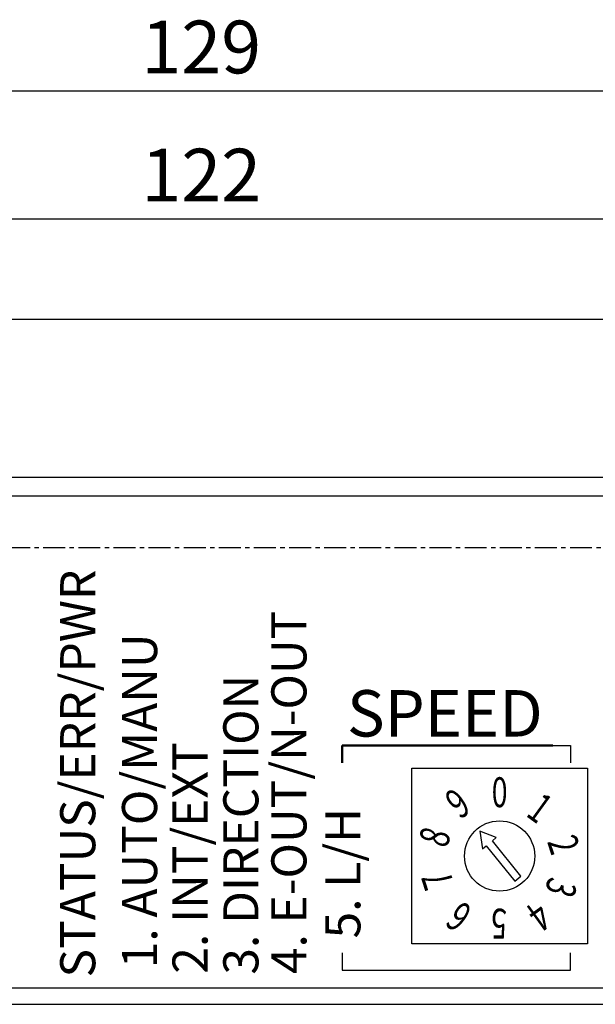
# Model space of a CAD drawing. Units: inches. Extents: x 22 to 282, y 14 to 146.
# Drawn here: x 138 to 171, y 90 to 146 of the extents above; entities that cross this region are included whole.
import ezdxf
from ezdxf.enums import TextEntityAlignment as Align

# ---------------------------------------------------------------- set-up
doc = ezdxf.new("R2010")
doc.units = ezdxf.units.IN
doc.header["$MEASUREMENT"] = 0
doc.linetypes.add('CENTER', pattern=[2, 1.25, -0.25, 0.25, -0.25])
for name, color, linetype in [('ITTEN', 1, 'CENTER'), ('JISSEN', 7, 'Continuous'), ('SAISEN', 4, 'Continuous'), ('SUNPOU', 3, 'Continuous'), ('TEXT', 3, 'Continuous')]:
    doc.layers.add(name, color=color, linetype=linetype)
doc.styles.add('K', font='simplex.shx', dxfattribs={"bigfont": 'bigfont.shx'})
doc.styles.add('STYLE1', font='MS PGothic.ttf', dxfattribs={"width": 0.7, "height": 3})

# ---------------------------------------------------------------- blocks, each defined once
blk = doc.blocks.new('ケース')
at = {"layer": 'JISSEN'}
for p, q in [((138.95, 256.471), (256.95, 256.471)), ((140.95, 247.471), (236.7, 247.471)), ((140.95, 217.471), (222.771, 217.471))]:
    blk.add_line(p, q, dxfattribs=at)
blk = doc.blocks.new('CBK-109\u3000シール1')
at = {"layer": 'JISSEN'}
for p, q in [((-183.757, 148.174), (-89.007, 148.174)), ((-183.757, 120.174), (-102.436, 120.174))]:
    blk.add_line(p, q, dxfattribs=at)
at = {"layer": 'SUNPOU', "lineweight": 50, "ltscale": 5}
for p, q in [((-123.219, 132.973), (-123.219, 133.973)), ((-123.219, 133.973), (-111.219, 133.973)), ((-123.219, 132.973), (-123.219, 133.973))]:
    blk.add_line(p, q, dxfattribs=at)
at = {"layer": 'SUNPOU', "ltscale": 5}
for p, q in [((-123.219, 133.973), (-111.219, 133.973)), ((-123.219, 132.973), (-123.219, 133.973)), ((-111.219, 133.973), (-110.219, 133.973)), ((-110.219, 133.973), (-110.219, 132.973)), ((-119.257, 122.674), (-119.257, 132.674)), ((-119.257, 132.674), (-109.257, 132.674)), ((-109.257, 132.674), (-109.257, 122.674)), ((-115.392, 129.084), (-115.237, 128.089)), ((-114.453, 128.72), (-115.392, 129.084)), ((-114.668, 128.547), (-114.453, 128.72)), ((-113.04, 126.523), (-114.668, 128.547)), ((-115.237, 128.089), (-115.021, 128.263)), ((-115.021, 128.263), (-113.393, 126.239)), ((-113.393, 126.239), (-113.04, 126.523)), ((-123.22, 122.174), (-123.22, 121.174)), ((-109.257, 122.674), (-119.257, 122.674)), ((-110.22, 121.174), (-110.22, 122.174)), ((-123.22, 121.174), (-111.22, 121.174)), ((-111.22, 121.174), (-110.22, 121.174))]:
    blk.add_line(p, q, dxfattribs=at)
blk.add_circle((-114.257, 127.674), 2, dxfattribs=at)
at = {"layer": 'SUNPOU', "ltscale": 5, "style": 'STYLE1', "width": 0.7}
blk.add_text('0', height=1.7, dxfattribs=at).set_placement((-114.257, 131.306), align=Align.MIDDLE_CENTER)
for s, rotation, p in [('9', 36, (-116.648, 130.677)), ('1', 324, (-111.954, 130.41)), ('8', 72, (-117.947, 128.762)), ('2', 288, (-110.616, 128.331)), ('7', 108, (-117.801, 126.295)), ('3', 252, (-110.756, 125.864)), ('6', 144, (-116.574, 124.216)), ('5', 180, (-114.292, 123.826)), ('4', 216, (-112.012, 124.257))]:
    blk.add_text(s, height=1.7, rotation=rotation, dxfattribs=at).set_placement(p, align=Align.MIDDLE_CENTER)
at = {"layer": 'TEXT', "style": 'K'}
for s, p in [('STATUS/ERR/PWR', (-137.284, 120.759)), ('4. E-OUT/N-OUT', (-125.257, 120.954)), ('1. AUTO/MANU', (-133.762, 121.285)), ('3. DIRECTION', (-127.994, 120.922)), ('2. INT/EXT', (-130.888, 120.979)), ('5. L/H', (-122.186, 122.984))]:
    blk.add_text(s, height=2, rotation=90, dxfattribs=at).set_placement(p)
blk.add_text('SPEED', height=2.64, dxfattribs=at).set_placement((-122.948, 134.474))

msp = doc.modelspace()

# ---------------------------------------------------------------- linework, layer by layer
at = {"layer": 'ITTEN'}
msp.add_line((87.69, 116.276), (219.316, 116.276), dxfattribs=at)
at = {"layer": 'SUNPOU'}
for p, q in [((85.69, 142.257), (211.69, 142.257)), ((89.19, 134.968), (208.19, 134.968))]:
    msp.add_line(p, q, dxfattribs=at)

# ---------------------------------------------------------------- block references
at = {"layer": 'SAISEN'}
for name, p in [('ケース', (-45.26, -127.195)), ('CBK-109\u3000シール1', (279.937, -28.96))]:
    msp.add_blockref(name, p, dxfattribs=at)

# ---------------------------------------------------------------- texts
at = {"layer": 'SUNPOU', "char_height": 3, "attachment_point": 5, "style": 'K'}
for s, insert in [('\\A1;129', (148.69, 144.757)), ('\\A1;122', (148.69, 137.468))]:
    msp.add_mtext(s, dxfattribs=dict(at, insert=insert))

doc.saveas('drawing.dxf')
